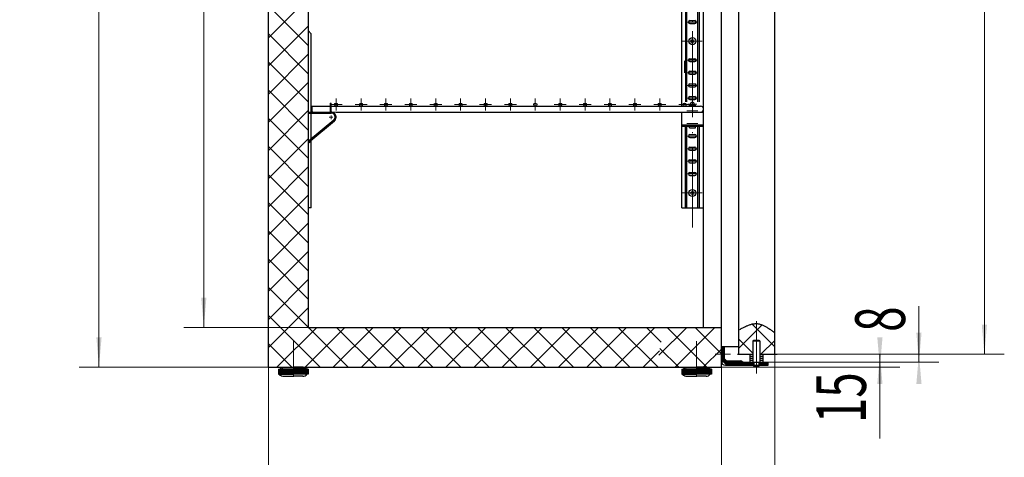
# Model space of a CAD drawing. Units: inches. Extents: x 27 to 349, y 48 to 254.
# Drawn here: x 250 to 349, y 137 to 181 of the extents above; entities that cross this region are included whole.
import ezdxf

# ---------------------------------------------------------------- set-up
doc = ezdxf.new("R2010")
doc.units = ezdxf.units.IN
doc.header["$MEASUREMENT"] = 0
for name, pattern in [('4', [11, 8, -1.5, 0, -1.5]), ('中心线', [20.6, 15, -1.8, 2, -1.8]), ('虚线', [7, 5, -2])]:
    doc.linetypes.add(name, pattern=pattern)
for name, color, linetype, lineweight in [('Layer0', 7, 'Continuous', 18), ('Layer1', 7, 'Continuous', 18), ('Layer2', 7, 'Continuous', 18), ('Layer3', 7, 'Continuous', 18), ('Layer4', 7, 'Continuous', 18), ('Layer6', 7, 'Continuous', 18), ('Layer7', 7, 'Continuous', 18)]:
    doc.layers.add(name, color=color, linetype=linetype, lineweight=lineweight)
doc.styles.add('DimStyle_Shape', font='txt')
doc.styles.add('黑体', font='txt')
doc.dimstyles.new('PICAD-DimStyle', dxfattribs={"dimtxt": 2.5, "dimasz": 4, "dimexe": 0.18, "dimexo": 0.0625, "dimgap": 1.5, "dimtad": 1, "dimrnd": 0.005, "dimzin": 0, "dimdsep": 46, "dimtxsty": 'DimStyle_Shape', "dimcen": 0.09, "dimdle": 8, "dimclrd": 1, "dimclre": 1, "dimclrt": 2, "dimadec": 0, "dimazin": 0, "dimtfac": 1, "dimtofl": 0, "dimtmove": 0, "dimatfit": 3, "dimfxl": 1, "dimtolj": 1, "dimarcsym": 0})

# ---------------------------------------------------------------- blocks, each defined once
blk = doc.blocks.new('*X1')
at = {"layer": 'Layer6', "transparency": 16777216}
for points in [[(275.246, 113.818), (278.235, 114.08), (278.235, 113.557)], [(326.096, 113.818), (323.108, 113.557), (323.108, 114.08)]]:
    blk.add_hatch(color=1, dxfattribs=at).paths.add_polyline_path(points, flags=0)
at = {"layer": 'Layer6', "color": 1, "linetype": 'Continuous', "lineweight": 5, "transparency": 16777216}
for p, q in [((326.096, 147.263), (326.096, 111.818)), ((275.246, 145.965), (275.246, 111.818)), ((275.246, 113.818), (326.096, 113.818))]:
    blk.add_line(p, q, dxfattribs=at)
at = {"layer": 'Layer6', "color": 2, "transparency": 16777216, "insert": (296.671, 116.268), "char_height": 5, "width": 13.23097, "attachment_point": 7, "style": '黑体'}
blk.add_mtext('{\\W0.674667;505}', dxfattribs=at)
blk = doc.blocks.new('*X6')
at = {"layer": 'Layer6', "transparency": 16777216}
for points in [[(268.755, 225.815), (269.016, 222.827), (268.493, 222.827)], [(268.755, 149.965), (268.493, 152.954), (269.016, 152.954)]]:
    blk.add_hatch(color=1, dxfattribs=at).paths.add_polyline_path(points, flags=0)
at = {"layer": 'Layer6', "color": 1, "linetype": 'Continuous', "lineweight": 5, "transparency": 16777216}
for p, q in [((282.096, 225.815), (266.755, 225.815)), ((268.755, 149.965), (268.755, 225.815)), ((279.246, 149.965), (266.755, 149.965))]:
    blk.add_line(p, q, dxfattribs=at)
at = {"layer": 'Layer6', "color": 2, "transparency": 16777216, "insert": (267.355, 185.24), "char_height": 5, "width": 13.30593, "attachment_point": 7, "rotation": 90, "style": '黑体'}
blk.add_mtext('{\\W0.674667;760}', dxfattribs=at)
blk = doc.blocks.new('*X10')
at = {"layer": 'Layer6', "transparency": 16777216}
for points in [[(347.149, 224.865), (347.41, 221.877), (346.887, 221.877)], [(347.149, 147.263), (346.887, 150.252), (347.41, 150.252)]]:
    blk.add_hatch(color=1, dxfattribs=at).paths.add_polyline_path(points, flags=0)
at = {"layer": 'Layer6', "color": 1, "linetype": 'Continuous', "lineweight": 5, "transparency": 16777216}
for p, q in [((326.346, 224.865), (349.149, 224.865)), ((347.149, 147.263), (347.149, 224.865)), ((326.346, 147.263), (349.149, 147.263))]:
    blk.add_line(p, q, dxfattribs=at)
at = {"layer": 'Layer6', "color": 2, "transparency": 16777216, "insert": (345.749, 183.414), "char_height": 5, "width": 13.23097, "attachment_point": 7, "rotation": 90, "style": '黑体'}
blk.add_mtext('{\\W0.674667;^O767}', dxfattribs=at)
blk = doc.blocks.new('*X13')
at = {"layer": 'Layer6', "transparency": 16777216}
for points in [[(340.575, 146.465), (340.314, 149.454), (340.837, 149.454)], [(340.575, 147.263), (340.837, 144.274), (340.314, 144.274)]]:
    blk.add_hatch(color=1, dxfattribs=at).paths.add_polyline_path(points, flags=0)
at = {"layer": 'Layer6', "color": 1, "linetype": 'Continuous', "lineweight": 5, "transparency": 16777216}
for p, q in [((340.575, 146.465), (340.575, 152.096)), ((325.446, 146.465), (342.575, 146.465)), ((325.471, 147.263), (342.575, 147.263))]:
    blk.add_line(p, q, dxfattribs=at)
at = {"layer": 'Layer6', "color": 2, "transparency": 16777216, "insert": (339.175, 149.519), "char_height": 5, "width": 3.82311, "attachment_point": 7, "rotation": 90, "style": '黑体'}
blk.add_mtext('{\\W0.674667;8}', dxfattribs=at)
blk = doc.blocks.new('*X14')
at = {"layer": 'Layer6', "transparency": 16777216}
for points in [[(258.227, 229.965), (258.488, 226.977), (257.965, 226.977)], [(258.227, 145.965), (257.965, 148.954), (258.488, 148.954)]]:
    blk.add_hatch(color=1, dxfattribs=at).paths.add_polyline_path(points, flags=0)
at = {"layer": 'Layer6', "color": 1, "linetype": 'Continuous', "lineweight": 5, "transparency": 16777216}
for p, q in [((275.246, 229.965), (256.227, 229.965)), ((258.227, 145.965), (258.227, 229.965)), ((275.246, 145.965), (256.227, 145.965))]:
    blk.add_line(p, q, dxfattribs=at)
at = {"layer": 'Layer6', "color": 2, "transparency": 16777216, "insert": (256.827, 185.221), "char_height": 5, "width": 13.49334, "attachment_point": 7, "rotation": 90, "style": '黑体'}
blk.add_mtext('{\\W0.674667;840}', dxfattribs=at)
blk = doc.blocks.new('*X15')
at = {"layer": 'Layer6', "transparency": 16777216}
for points in [[(275.246, 127.177), (278.235, 127.438), (278.235, 126.915)], [(320.746, 127.177), (317.757, 126.915), (317.757, 127.438)]]:
    blk.add_hatch(color=1, dxfattribs=at).paths.add_polyline_path(points, flags=0)
at = {"layer": 'Layer6', "color": 1, "linetype": 'Continuous', "lineweight": 5, "transparency": 16777216}
for p, q in [((275.246, 145.965), (275.246, 125.177)), ((320.746, 145.965), (320.746, 125.177)), ((275.246, 127.177), (320.746, 127.177))]:
    blk.add_line(p, q, dxfattribs=at)
at = {"layer": 'Layer6', "color": 2, "transparency": 16777216, "insert": (293.996, 129.627), "char_height": 5, "width": 13.45586, "attachment_point": 7, "style": '黑体'}
blk.add_mtext('{\\W0.674667;455}', dxfattribs=at)
blk = doc.blocks.new('*X27')
at = {"layer": 'Layer7', "color": 1, "linetype": 'Continuous', "lineweight": 5}
for p, q in [((322.496, 147.887), (324.829, 150.22)), ((326.096, 148.021), (323.814, 150.302)), ((323.896, 147.392), (322.496, 148.792)), ((324.701, 147.263), (326.096, 148.658))]:
    blk.add_line(p, q, dxfattribs=at)
blk = doc.blocks.new('*X44')
at = {"layer": 'Layer7', "color": 1, "linetype": 'Continuous', "lineweight": 5}
for p, q in [((281.546, 172.311), (281.446, 172.411)), ((281.546, 172.226), (281.446, 172.326)), ((281.546, 172.141), (281.446, 172.241)), ((281.546, 172.056), (281.446, 172.156)), ((281.546, 171.971), (281.446, 172.071)), ((281.546, 172.396), (281.452, 172.49)), ((281.546, 171.887), (281.446, 171.987)), ((281.546, 171.802), (281.446, 171.902)), ((281.546, 171.717), (281.446, 171.817)), ((281.546, 171.632), (281.446, 171.732)), ((281.608, 171.485), (281.446, 171.647)), ((281.737, 171.441), (281.59, 171.588)), ((282.023, 171.24), (281.696, 171.566)), ((282.044, 171.134), (281.898, 171.28)), ((282.044, 171.049), (281.941, 171.152)), ((281.043, 170.014), (280.972, 170.085)), ((281.089, 170.053), (281.018, 170.124)), ((281.135, 170.092), (281.064, 170.163)), ((281.181, 170.13), (281.11, 170.201)), ((281.227, 170.169), (281.156, 170.24)), ((281.273, 170.208), (281.202, 170.279)), ((281.319, 170.246), (281.248, 170.317)), ((281.365, 170.285), (281.294, 170.356)), ((281.412, 170.324), (281.341, 170.395)), ((281.458, 170.363), (281.387, 170.434)), ((281.504, 170.401), (281.433, 170.472)), ((281.55, 170.44), (281.479, 170.511)), ((281.596, 170.479), (281.525, 170.55)), ((281.642, 170.518), (281.571, 170.589)), ((281.688, 170.556), (281.617, 170.627)), ((281.734, 170.595), (281.663, 170.666)), ((281.781, 170.634), (281.71, 170.705)), ((281.827, 170.672), (281.756, 170.743)), ((281.873, 170.711), (281.802, 170.782)), ((281.916, 170.753), (281.845, 170.824)), ((281.954, 170.8), (281.882, 170.872)), ((281.986, 170.852), (281.911, 170.927)), ((282.013, 170.911), (281.933, 170.99)), ((282.033, 170.975), (281.945, 171.063)), ((279.889, 169.046), (279.818, 169.117)), ((279.936, 169.085), (279.865, 169.156)), ((279.982, 169.123), (279.911, 169.194)), ((280.028, 169.162), (279.957, 169.233)), ((280.074, 169.201), (280.003, 169.272)), ((280.12, 169.24), (280.049, 169.311)), ((280.166, 169.278), (280.095, 169.349)), ((280.212, 169.317), (280.141, 169.388)), ((280.258, 169.356), (280.187, 169.427)), ((280.305, 169.394), (280.234, 169.465)), ((280.351, 169.433), (280.28, 169.504)), ((280.397, 169.472), (280.326, 169.543)), ((280.443, 169.511), (280.372, 169.582)), ((280.489, 169.549), (280.418, 169.62)), ((280.535, 169.588), (280.464, 169.659)), ((280.581, 169.627), (280.51, 169.698)), ((280.627, 169.666), (280.556, 169.737)), ((280.674, 169.704), (280.603, 169.775)), ((280.72, 169.743), (280.649, 169.814)), ((280.766, 169.782), (280.695, 169.853)), ((280.812, 169.82), (280.741, 169.891)), ((280.858, 169.859), (280.787, 169.93)), ((280.904, 169.898), (280.833, 169.969)), ((280.95, 169.937), (280.879, 170.008)), ((280.996, 169.975), (280.925, 170.046)), ((279.399, 168.518), (279.332, 168.585)), ((279.434, 168.568), (279.358, 168.644)), ((279.46, 168.627), (279.384, 168.703)), ((279.485, 168.686), (279.41, 168.762)), ((279.52, 168.736), (279.449, 168.807)), ((279.567, 168.775), (279.496, 168.846)), ((279.613, 168.814), (279.542, 168.885)), ((279.659, 168.852), (279.588, 168.923)), ((279.705, 168.891), (279.634, 168.962)), ((279.751, 168.93), (279.68, 169.001)), ((279.797, 168.968), (279.726, 169.039)), ((279.843, 169.007), (279.772, 169.078))]:
    blk.add_line(p, q, dxfattribs=at)
blk = doc.blocks.new('*X45')
at = {"layer": 'Layer7', "color": 1, "linetype": 'Continuous', "lineweight": 5}
for p, q in [((279.646, 172.041), (279.546, 172.141)), ((279.646, 172.126), (279.582, 172.19)), ((279.646, 171.956), (279.546, 172.056)), ((279.646, 171.871), (279.546, 171.971)), ((279.646, 171.786), (279.546, 171.886)), ((279.646, 171.702), (279.546, 171.802)), ((279.773, 171.49), (279.546, 171.717)), ((279.688, 171.49), (279.546, 171.632)), ((279.858, 171.49), (279.758, 171.59)), ((279.943, 171.49), (279.843, 171.59)), ((280.028, 171.49), (279.928, 171.59)), ((280.112, 171.49), (280.013, 171.59)), ((280.197, 171.49), (280.097, 171.59)), ((280.282, 171.49), (280.182, 171.59)), ((280.367, 171.49), (280.267, 171.59)), ((280.452, 171.49), (280.352, 171.59)), ((280.537, 171.49), (280.437, 171.59)), ((280.546, 171.565), (280.522, 171.59))]:
    blk.add_line(p, q, dxfattribs=at)
blk = doc.blocks.new('*X55')
at = {"layer": 'Layer7', "color": 1, "linetype": 'Continuous', "lineweight": 5}
for p, q in [((314.464, 147.167), (317.262, 149.965)), ((319.276, 145.965), (315.276, 149.965)), ((316.091, 145.965), (320.091, 149.965)), ((320.746, 147.323), (318.104, 149.965)), ((316.447, 145.965), (314.554, 147.858)), ((318.919, 145.965), (320.746, 147.792))]:
    blk.add_line(p, q, dxfattribs=at)
blk = doc.blocks.new('*X56')
at = {"layer": 'Layer7', "color": 1, "linetype": 'Continuous', "lineweight": 5}
for p, q in [((320.746, 147.955), (321.046, 147.655)), ((320.746, 147.814), (321.046, 147.514)), ((320.746, 147.672), (321.046, 147.372)), ((320.746, 147.531), (321.046, 147.231)), ((320.746, 147.39), (321.046, 147.09)), ((320.877, 147.965), (321.046, 147.797)), ((321.019, 147.965), (321.046, 147.938)), ((320.746, 147.248), (321.046, 146.948)), ((320.746, 147.107), (321.046, 146.807)), ((320.746, 146.965), (321.046, 146.665)), ((320.746, 146.824), (321.075, 146.495)), ((320.746, 146.682), (321.133, 146.295)), ((321.046, 146.807), (321.257, 146.595)), ((321.046, 146.665), (321.246, 146.465)), ((321.075, 146.495), (321.275, 146.295)), ((321.246, 146.465), (321.416, 146.295)), ((321.257, 146.595), (321.387, 146.465)), ((321.387, 146.465), (321.557, 146.295)), ((321.399, 146.595), (321.529, 146.465)), ((321.529, 146.465), (321.699, 146.295)), ((321.54, 146.595), (321.67, 146.465)), ((321.67, 146.465), (321.84, 146.295)), ((321.682, 146.595), (321.812, 146.465)), ((321.812, 146.465), (321.982, 146.295)), ((321.823, 146.595), (321.953, 146.465)), ((321.953, 146.465), (322.123, 146.295)), ((321.965, 146.595), (322.095, 146.465)), ((322.095, 146.465), (322.265, 146.295)), ((322.106, 146.595), (322.236, 146.465)), ((322.236, 146.465), (322.406, 146.295)), ((322.247, 146.595), (322.377, 146.465)), ((322.377, 146.465), (322.547, 146.295)), ((322.389, 146.595), (322.519, 146.465)), ((322.519, 146.465), (322.819, 146.165)), ((322.53, 146.595), (322.66, 146.465)), ((322.66, 146.465), (322.96, 146.165)), ((322.676, 146.591), (322.802, 146.465)), ((322.802, 146.465), (323.102, 146.165)), ((322.943, 146.465), (323.243, 146.165)), ((323.085, 146.465), (323.384, 146.165)), ((323.226, 146.465), (323.526, 146.165)), ((323.367, 146.465), (323.667, 146.165)), ((323.509, 146.465), (323.809, 146.165)), ((323.65, 146.465), (323.948, 146.167)), ((323.792, 146.465), (323.996, 146.261)), ((324.799, 146.165), (324.497, 146.467)), ((324.64, 146.465), (324.94, 146.165)), ((324.782, 146.465), (325.082, 146.165)), ((324.923, 146.465), (325.223, 146.165)), ((325.064, 146.465), (325.364, 146.165)), ((325.206, 146.465), (325.446, 146.225)), ((325.347, 146.465), (325.446, 146.367)), ((324.657, 146.165), (324.502, 146.321))]:
    blk.add_line(p, q, dxfattribs=at)

msp = doc.modelspace()

# ---------------------------------------------------------------- hatches: boundary and pattern name
at = {"layer": 'Layer0'}
for points in [[(336.65433, 145.96533), (336.39285, 148.95399), (336.9158, 148.95399)], [(336.65433, 147.26315), (336.9158, 144.27449), (336.39285, 144.27449)]]:
    msp.add_hatch(color=1, dxfattribs=at).paths.add_polyline_path(points, flags=0)

# ---------------------------------------------------------------- linework, layer by layer
at = {"layer": 'Layer0', "color": 0, "linetype": 'Continuous', "lineweight": 30}
for p, q in [((275.24606, 145.96533), (275.24606, 229.96536)), ((279.24606, 225.96536), (279.24606, 149.96533)), ((320.74606, 145.96533), (320.74606, 225.96536)), ((322.49606, 147.26315), (322.49603, 224.71536)), ((326.0961, 147.26315), (326.09604, 224.71536)), ((318.94601, 149.96533), (318.94601, 221.96536)), ((316.74606, 172.18964), (316.74606, 210.71533)), ((317.12106, 210.71533), (317.12106, 172.62532)), ((317.27109, 172.62532), (317.27109, 210.71533)), ((318.37106, 172.62532), (318.37106, 210.71533)), ((318.52109, 172.62532), (318.52109, 210.71533)), ((317.57108, 180.77533), (318.07108, 180.77533)), ((317.57108, 180.47534), (318.07108, 180.47534)), ((279.24606, 179.77901), (279.54605, 179.45071)), ((279.54605, 161.96533), (279.54605, 179.45071)), ((317.57108, 176.95532), (318.07108, 176.95532)), ((317.57108, 176.65533), (318.07108, 176.65533)), ((316.74606, 172.18964), (316.74606, 175.50533)), ((316.74606, 172.50533), (316.74606, 175.39963)), ((317.57108, 175.68532), (318.07108, 175.68532)), ((317.57108, 175.38533), (318.07108, 175.38533)), ((317.57108, 174.41531), (318.07108, 174.41531)), ((317.57108, 174.11533), (318.07108, 174.11533)), ((317.57108, 173.14531), (318.07108, 173.14531)), ((279.54599, 172.18964), (279.646, 172.18964)), ((279.54599, 171.63963), (279.54599, 172.18964)), ((279.646, 171.63963), (279.646, 172.18964)), ((279.646, 172.18964), (318.64603, 172.18964)), ((281.44598, 172.48964), (281.44598, 171.63736)), ((281.44598, 172.48964), (281.54599, 172.48964)), ((281.54599, 171.63736), (281.54599, 172.48964)), ((317.52109, 172.29533), (318.12106, 172.29533)), ((317.52109, 172.18964), (317.52109, 172.29533)), ((317.57108, 172.84532), (318.07108, 172.84532)), ((317.60748, 172.29533), (317.62311, 172.40384)), ((318.03467, 172.29533), (318.01904, 172.40384)), ((318.12106, 172.18964), (318.12106, 172.29533)), ((318.94601, 171.86641), (318.94601, 172.40384)), ((279.34598, 171.58963), (279.55606, 171.58963)), ((279.34598, 171.58963), (279.55606, 171.58963)), ((279.34598, 171.48964), (279.34598, 171.58963)), ((279.34598, 171.48964), (281.54599, 171.48964)), ((279.69598, 171.58963), (281.4538, 171.58963)), ((280.54599, 171.48964), (280.54599, 171.58963)), ((282.04605, 171.58963), (318.64603, 171.58963)), ((316.74606, 161.96533), (316.74606, 171.58963)), ((316.74606, 171.57533), (318.89609, 171.57533)), ((317.12106, 171.57533), (317.12106, 171.58963)), ((317.57108, 171.57535), (318.07108, 171.57535)), ((318.52109, 171.57533), (318.52109, 171.58963)), ((281.80319, 170.78329), (279.28168, 168.66621)), ((279.50821, 168.72583), (281.86749, 170.70671)), ((316.74606, 170.3239), (318.89609, 170.3239)), ((316.74606, 170.2039), (317.52109, 170.2039)), ((316.74606, 170.16756), (318.94601, 170.16756)), ((317.02109, 170.2039), (317.02109, 170.3239)), ((317.12106, 161.96533), (317.12106, 170.16756)), ((317.27109, 161.96533), (317.27109, 170.16756)), ((317.52109, 170.00391), (317.52109, 170.2039)), ((318.12106, 170.00391), (318.12106, 170.2039)), ((318.12106, 170.2039), (318.89609, 170.2039)), ((318.37106, 161.96533), (318.37106, 170.16756)), ((318.52109, 161.96533), (318.52109, 170.16756)), ((318.62106, 170.2039), (318.62106, 170.3239)), ((318.89609, 170.2039), (318.89609, 170.3239)), ((317.52109, 170.00391), (318.12106, 170.00391)), ((317.57108, 169.33533), (318.07108, 169.33533)), ((279.33841, 168.59868), (279.28168, 168.66621)), ((279.40271, 168.74715), (279.31854, 168.5528)), ((279.41028, 168.51305), (279.31854, 168.5528)), ((279.49448, 168.70741), (279.41028, 168.51305)), ((317.57108, 169.03534), (318.07108, 169.03534)), ((317.57108, 168.06532), (318.07108, 168.06532)), ((317.57108, 167.76534), (318.07108, 167.76534)), ((317.57108, 166.79533), (318.07108, 166.79533)), ((317.57108, 166.49535), (318.07108, 166.49535)), ((317.57108, 165.52533), (318.07108, 165.52533)), ((317.57108, 165.22534), (318.07108, 165.22534)), ((279.54605, 161.96533), (279.24606, 161.96533)), ((316.74606, 161.96533), (318.94601, 161.96533)), ((279.24606, 149.96533), (320.74606, 149.96533)), ((323.94601, 148.66533), (323.89603, 148.61533)), ((323.89603, 148.61533), (324.59604, 148.61533)), ((323.89603, 148.61533), (323.89603, 146.46533)), ((324.54599, 148.66533), (323.94601, 148.66533)), ((324.59604, 148.61533), (324.54599, 148.66533)), ((324.59604, 148.61533), (324.59604, 146.46533)), ((320.74606, 148.06316), (322.49606, 148.06316)), ((320.74606, 147.96533), (321.04605, 147.96533)), ((320.74606, 146.56534), (320.74606, 147.96533)), ((321.04605, 146.80673), (321.04605, 147.96533)), ((320.74606, 146.6825), (321.13315, 146.29533)), ((321.04605, 146.80673), (321.25742, 146.59534)), ((321.25742, 146.59534), (322.61606, 146.59534)), ((322.34604, 147.26315), (323.89603, 147.26315)), ((322.54605, 146.46533), (322.54605, 146.46533)), ((322.9241, 146.46533), (323.89603, 146.46533)), ((323.59604, 147.26315), (323.59604, 146.46533)), ((323.59604, 147.06534), (323.89603, 147.06534)), ((323.59604, 146.86533), (323.89603, 146.86533)), ((323.59604, 146.66533), (323.89603, 146.66533)), ((323.89603, 146.46533), (325.44601, 146.46533)), ((323.99606, 146.46533), (323.99606, 146.16533)), ((324.49606, 146.46533), (324.49606, 146.16533)), ((324.59604, 147.26315), (326.34604, 147.26315)), ((324.59604, 147.06534), (324.89603, 147.06534)), ((324.59604, 146.86533), (324.89603, 146.86533)), ((324.59604, 146.66533), (324.89603, 146.66533)), ((324.89603, 147.26315), (324.89603, 146.46533)), ((325.44601, 146.16533), (325.44601, 146.46533)), ((275.24606, 145.96533), (305.75851, 145.96533)), ((275.24606, 145.96533), (320.74606, 145.96533)), ((276.24606, 145.76532), (277.74606, 145.76532)), ((276.24606, 145.76532), (276.24606, 145.26532)), ((276.29605, 145.76532), (276.29605, 145.26532)), ((276.34604, 145.76532), (276.34604, 145.26532)), ((276.39606, 145.76532), (276.39606, 145.26532)), ((276.39606, 145.76532), (276.39606, 145.76532)), ((276.49606, 145.76532), (276.49606, 145.26532)), ((276.54605, 145.76532), (276.54605, 145.26532)), ((276.61853, 145.91533), (276.69604, 145.91533)), ((276.64606, 145.76532), (276.64606, 145.26532)), ((277.74606, 145.91533), (276.65494, 145.91533)), ((276.69604, 145.76532), (276.69604, 145.26532)), ((276.74606, 145.91533), (276.74606, 145.96533)), ((276.74606, 145.96533), (277.74606, 145.96533)), ((276.79605, 145.76532), (276.79605, 145.26532)), ((276.84604, 145.76532), (276.84604, 145.26532)), ((276.94604, 145.76532), (276.94604, 145.26532)), ((276.99606, 145.76532), (276.99606, 145.26532)), ((277.09604, 145.76532), (277.09604, 145.26532)), ((277.14606, 145.76532), (277.14606, 145.26532)), ((277.24606, 145.76532), (277.24606, 145.26532)), ((277.29605, 145.76532), (277.29605, 145.26532)), ((277.39606, 145.76532), (277.39606, 145.26532)), ((277.44604, 145.76532), (277.44604, 145.26532)), ((277.54605, 145.76532), (277.54605, 145.26532)), ((277.59604, 145.76532), (277.59604, 145.26532)), ((277.69604, 145.76532), (277.69604, 145.26532)), ((278.74606, 145.96533), (277.74606, 145.96533)), ((278.79605, 145.91533), (277.74606, 145.91533)), ((277.74606, 145.76532), (277.74606, 145.26532)), ((279.24606, 145.76532), (277.74606, 145.76532)), ((277.84604, 145.76532), (277.84604, 145.26532)), ((277.89606, 145.76532), (277.89606, 145.26532)), ((277.99606, 145.76532), (277.99606, 145.26532)), ((278.04605, 145.76532), (278.04605, 145.26532)), ((278.14606, 145.76532), (278.14606, 145.26532)), ((278.19604, 145.76532), (278.19604, 145.26532)), ((278.29605, 145.76532), (278.29605, 145.26532)), ((278.34604, 145.76532), (278.34604, 145.26532)), ((278.44604, 145.76532), (278.44604, 145.26532)), ((278.49606, 145.76532), (278.49606, 145.26532)), ((278.59604, 145.76532), (278.59604, 145.26532)), ((278.64606, 145.76532), (278.64606, 145.26532)), ((278.74606, 145.91533), (278.74606, 145.96533)), ((278.74606, 145.76532), (278.74606, 145.26532)), ((278.79605, 145.76532), (278.79605, 145.26532)), ((278.89606, 145.76532), (278.89606, 145.26532)), ((278.94604, 145.76532), (278.94604, 145.26532)), ((279.04605, 145.76532), (279.04605, 145.26532)), ((279.09604, 145.26532), (279.09604, 145.76532)), ((279.09604, 145.76532), (279.09604, 145.76532)), ((279.19604, 145.76532), (279.19604, 145.26532)), ((279.24606, 145.76532), (279.24606, 145.26532)), ((316.74606, 145.76532), (318.24606, 145.76532)), ((316.74606, 145.76532), (316.74606, 145.26532)), ((316.79605, 145.76532), (316.79605, 145.26532)), ((316.84604, 145.76532), (316.84604, 145.26532)), ((316.89606, 145.76532), (316.89606, 145.26532)), ((316.89606, 145.76532), (316.89606, 145.76532)), ((316.99606, 145.76532), (316.99606, 145.26532)), ((317.04605, 145.76532), (317.04605, 145.26532)), ((317.11853, 145.91533), (317.19604, 145.91533)), ((317.14606, 145.76532), (317.14606, 145.26532)), ((318.24606, 145.91533), (317.15494, 145.91533)), ((317.19604, 145.76532), (317.19604, 145.26532)), ((317.24606, 145.91533), (317.24606, 145.96533)), ((317.24606, 145.96533), (318.24606, 145.96533)), ((317.29605, 145.76532), (317.29605, 145.26532)), ((317.34604, 145.76532), (317.34604, 145.26532)), ((317.44604, 145.76532), (317.44604, 145.26532)), ((317.49606, 145.76532), (317.49606, 145.26532)), ((317.59604, 145.76532), (317.59604, 145.26532)), ((317.64606, 145.76532), (317.64606, 145.26532)), ((317.74606, 145.76532), (317.74606, 145.26532)), ((317.79605, 145.76532), (317.79605, 145.26532)), ((317.89606, 145.76532), (317.89606, 145.26532)), ((317.94604, 145.76532), (317.94604, 145.26532)), ((318.04605, 145.76532), (318.04605, 145.26532)), ((318.09604, 145.76532), (318.09604, 145.26532)), ((318.19604, 145.76532), (318.19604, 145.26532)), ((319.24606, 145.96533), (318.24606, 145.96533)), ((319.29605, 145.91533), (318.24606, 145.91533)), ((318.24606, 145.76532), (318.24606, 145.26532)), ((319.74606, 145.76532), (318.24606, 145.76532)), ((318.34604, 145.76532), (318.34604, 145.26532)), ((318.39606, 145.76532), (318.39606, 145.26532)), ((318.49606, 145.76532), (318.49606, 145.26532)), ((318.54605, 145.76532), (318.54605, 145.26532)), ((318.64606, 145.76532), (318.64606, 145.26532)), ((318.69604, 145.76532), (318.69604, 145.26532)), ((318.79605, 145.76532), (318.79605, 145.26532)), ((318.84604, 145.76532), (318.84604, 145.26532)), ((318.94604, 145.76532), (318.94604, 145.26532)), ((318.99606, 145.76532), (318.99606, 145.26532)), ((319.09604, 145.76532), (319.09604, 145.26532)), ((319.14606, 145.76532), (319.14606, 145.26532)), ((319.24606, 145.91533), (319.24606, 145.96533)), ((319.24606, 145.76532), (319.24606, 145.26532)), ((319.29605, 145.76532), (319.29605, 145.26532)), ((319.39606, 145.76532), (319.39606, 145.26532)), ((319.44604, 145.76532), (319.44604, 145.26532)), ((319.54605, 145.76532), (319.54605, 145.26532)), ((319.59604, 145.26532), (319.59604, 145.76532)), ((319.59604, 145.76532), (319.59604, 145.76532)), ((319.69604, 145.76532), (319.69604, 145.26532)), ((319.74606, 145.76532), (319.74606, 145.26532)), ((321.13315, 146.29533), (322.61606, 146.29533)), ((321.14603, 146.16533), (325.44601, 146.16533)), ((323.99606, 146.06534), (323.89603, 146.16533)), ((323.99606, 146.06534), (324.49606, 146.06534)), ((324.49606, 146.06534), (324.59604, 146.16533)), ((276.24606, 145.26532), (277.74606, 145.26532)), ((276.39606, 145.26532), (276.39606, 145.26532)), ((276.79605, 145.06532), (277.74606, 145.06532)), ((279.24606, 145.26532), (277.74606, 145.26532)), ((278.69604, 145.06532), (277.74606, 145.06532)), ((316.74606, 145.26532), (318.24606, 145.26532)), ((316.89606, 145.26532), (316.89606, 145.26532)), ((317.29605, 145.06532), (318.24606, 145.06532)), ((319.74606, 145.26532), (318.24606, 145.26532)), ((319.19604, 145.06532), (318.24606, 145.06532))]:
    msp.add_line(p, q, dxfattribs=at)
at = {"layer": 'Layer0', "color": 5, "linetype": '4', "lineweight": 5}
for p, q in [((317.82108, 159.98613), (317.82108, 194.31534)), ((317.27109, 180.62534), (318.37106, 180.62534)), ((317.27109, 176.80533), (318.37106, 176.80533)), ((317.27109, 175.53532), (318.37106, 175.53532)), ((317.27109, 174.26532), (318.37106, 174.26532)), ((317.27109, 172.99533), (318.37106, 172.99533)), ((317.27109, 172.99532), (318.37106, 172.99532)), ((317.27109, 171.72534), (318.37106, 171.72534)), ((317.27109, 171.72533), (318.37106, 171.72533)), ((317.27109, 170.45534), (318.37106, 170.45534)), ((317.27109, 170.45534), (318.37106, 170.45534)), ((317.27109, 169.18533), (318.37106, 169.18533)), ((317.27109, 167.91533), (318.37106, 167.91533)), ((317.27109, 166.64534), (318.37106, 166.64534)), ((317.27109, 165.37534), (318.37106, 165.37534))]:
    msp.add_line(p, q, dxfattribs=at)
at = {"layer": 'Layer0', "color": 0, "linetype": 'Continuous', "lineweight": 30}
msp.add_lwpolyline([(322.57132, 149.75702), (322.64667, 149.79945), (322.72198, 149.84134), (322.79721, 149.88255), (322.87244, 149.92291), (322.94757, 149.96228), (323.02267, 150.00056), (323.0976, 150.03758), (323.17252, 150.07318), (323.24725, 150.10727), (323.3219, 150.13968), (323.39642, 150.17026), (323.47083, 150.19891), (323.5451, 150.22546), (323.61923, 150.2498), (323.69315, 150.27176), (323.76691, 150.29118), (323.84052, 150.30798), (323.91391, 150.32198), (323.98709, 150.33305), (324.06009, 150.34106), (324.13284, 150.34586), (324.20538, 150.34731), (324.24603, 150.3466), (324.31821, 150.34258), (324.39014, 150.33511), (324.46179, 150.32431), (324.53329, 150.31032), (324.60455, 150.29321), (324.67563, 150.27315), (324.74649, 150.25023), (324.8172, 150.22458), (324.88766, 150.1963), (324.95798, 150.16551), (325.02814, 150.13235), (325.09818, 150.09695), (325.16803, 150.05937), (325.23776, 150.01981), (325.30731, 149.9783), (325.3768, 149.93503), (325.44617, 149.89008), (325.51541, 149.84358), (325.58456, 149.79567), (325.65363, 149.74641), (325.72263, 149.69598), (325.79153, 149.64449), (325.86035, 149.59201), (325.92914, 149.5387), (325.99789, 149.48468), (326.06659, 149.43005), (326.09631, 149.40623)], dxfattribs=at)
for centre, radius in [((317.82108, 178.71533), 0.35), ((317.82108, 178.71533), 0.35), ((317.82108, 178.71533), 0.16), ((317.82108, 178.71533), 0.16), ((282.04605, 172.33963), 0.15), ((284.54605, 172.33963), 0.15), ((287.04605, 172.33963), 0.15), ((289.54605, 172.33963), 0.15), ((292.04605, 172.33963), 0.15), ((294.54605, 172.33963), 0.15), ((297.04605, 172.33963), 0.15), ((299.54605, 172.33963), 0.15), ((302.04605, 172.33963), 0.15), ((304.54605, 172.33963), 0.15), ((307.04605, 172.33963), 0.15), ((309.54605, 172.33963), 0.15), ((312.04605, 172.33963), 0.15), ((314.54605, 172.33963), 0.15), ((317.04605, 172.33963), 0.15), ((317.82108, 163.46533), 0.35), ((317.82108, 163.46533), 0.16)]:
    msp.add_circle(centre, radius, dxfattribs=at)
for centre, radius, start, end in [((317.57108, 180.62534), 0.15, 90, 270), ((318.07108, 180.62534), 0.15, 270, 90), ((317.57108, 176.80533), 0.15, 90, 270), ((318.07108, 176.80533), 0.15, 270, 90), ((317.57108, 175.53532), 0.15, 90, 270), ((318.07108, 175.53532), 0.15, 270, 90), ((317.57108, 174.26532), 0.15, 90, 270), ((318.07108, 174.26532), 0.15, 270, 90), ((317.57108, 172.99532), 0.15, 90, 270), ((318.07108, 172.99532), 0.15, 270, 90), ((317.82108, 172.37534), 0.2, 0, 180), ((318.64603, 171.88963), 0.3, 270, 90), ((279.69598, 171.63963), 0.15, 180, 270), ((279.69598, 171.63963), 0.05, 180, 270), ((281.59598, 171.63736), 0.15, 180, 264.7939623), ((281.59598, 171.63736), 0.05, 180, 264.7834137), ((281.54599, 171.08963), 0.4, 310.0171382, 90), ((281.54599, 171.08963), 0.5, 310.0171382, 84.7856245), ((317.57108, 169.18533), 0.15, 90, 270), ((318.07108, 169.18533), 0.15, 270, 90), ((279.54034, 168.68753), 0.15, 130.0108004, 156.5802209), ((279.54034, 168.68753), 0.05, 129.9981236, 156.5648886), ((317.57108, 167.91533), 0.15, 90, 270), ((318.07108, 167.91533), 0.15, 270, 90), ((317.57108, 166.64534), 0.15, 90, 270), ((318.07108, 166.64534), 0.15, 270, 90), ((317.57108, 165.37534), 0.15, 90, 270), ((318.07108, 165.37534), 0.15, 270, 90), ((321.14603, 146.56534), 0.4, 180, 270), ((322.61606, 146.16534), 0.43, 44.2408552, 90), ((276.65729, 145.61784), 0.3, 82.5771356, 150.5533433), ((278.83481, 145.61784), 0.3, 29.4466567, 97.4228644), ((317.15729, 145.61784), 0.3, 82.5771356, 150.5533433), ((319.33481, 145.61784), 0.3, 29.4466567, 97.4228644), ((322.61606, 146.16533), 0.13, 0, 90), ((276.74438, 145.46198), 0.4, 209.4477618, 277.4213254), ((278.74771, 145.46198), 0.4, 262.5786746, 330.5522382), ((317.24438, 145.46198), 0.4, 209.4477618, 277.4213254), ((319.24771, 145.46198), 0.4, 262.5786746, 330.5522382)]:
    msp.add_arc(centre, radius, start, end, dxfattribs=at)
at = {"layer": 'Layer1', "color": 1, "linetype": 'Continuous', "lineweight": 5}
for p, q in [((275.24606, 179.05368), (279.24606, 183.05368)), ((279.24606, 178.2704), (275.24606, 182.2704)), ((275.24606, 176.22525), (279.24606, 180.22525)), ((279.24606, 175.44197), (275.24606, 179.44197)), ((275.24606, 173.39682), (279.24606, 177.39682)), ((279.24606, 172.61356), (275.24606, 176.61356)), ((275.24606, 170.56839), (279.24606, 174.56839)), ((279.24606, 169.78513), (275.24606, 173.78513)), ((275.24606, 167.73996), (279.24606, 171.73996)), ((281.64594, 171.58963), (282.25256, 171.58963)), ((279.24606, 166.9567), (275.24606, 170.9567)), ((275.24606, 164.91153), (279.24606, 168.91153)), ((279.24606, 164.12827), (275.24606, 168.12827)), ((275.24606, 162.0831), (279.24606, 166.0831)), ((279.24606, 161.29984), (275.24606, 165.29984)), ((275.24606, 159.25468), (279.24606, 163.25468)), ((279.24606, 158.47141), (275.24606, 162.47141)), ((275.24606, 156.42625), (279.24606, 160.42625)), ((279.24606, 155.64297), (275.24606, 159.64297)), ((275.24606, 153.59784), (279.24606, 157.59784)), ((279.24606, 152.81454), (275.24606, 156.81456)), ((275.24606, 150.76941), (279.24606, 154.76941)), ((279.26682, 149.96533), (275.24606, 153.98613)), ((275.24606, 147.94098), (279.24606, 151.94098)), ((280.43839, 145.96533), (275.24606, 151.1577)), ((276.09885, 145.96533), (280.09885, 149.96533)), ((278.92722, 145.96533), (282.92722, 149.96533)), ((283.26682, 145.96533), (279.26682, 149.96533)), ((281.75571, 145.96533), (285.75571, 149.96533)), ((286.09525, 145.96533), (282.09525, 149.96533)), ((284.58408, 145.96533), (288.58408, 149.96533)), ((288.92368, 145.96533), (284.92368, 149.96533)), ((287.41257, 145.96533), (291.41257, 149.96533)), ((291.75211, 145.96533), (287.75211, 149.96533)), ((290.24094, 145.96533), (294.24094, 149.96533)), ((294.58054, 145.96533), (290.58054, 149.96533)), ((293.06937, 145.96533), (297.06937, 149.96533)), ((297.40897, 145.96533), (293.40897, 149.96533)), ((295.8978, 145.96533), (299.8978, 149.96533)), ((300.2374, 145.96533), (296.2374, 149.96533)), ((298.72623, 145.96533), (302.72623, 149.96533)), ((303.06583, 145.96533), (299.06583, 149.96533)), ((301.55466, 145.96533), (305.55466, 149.96533)), ((305.89426, 145.96533), (301.89426, 149.96533)), ((304.38309, 145.96533), (308.38309, 149.96533)), ((308.72269, 145.96533), (304.72269, 149.96533)), ((307.21152, 145.96533), (311.21152, 149.96533)), ((311.55112, 145.96533), (307.55112, 149.96533)), ((310.03995, 145.96533), (314.03995, 149.96533)), ((314.37949, 145.96533), (310.37949, 149.96533)), ((314.68893, 148.48431), (313.20798, 149.96533)), ((277.60995, 145.96533), (275.24606, 148.32927)), ((312.86838, 145.96533), (314.51523, 147.61215)), ((321.04605, 146.80673), (321.04605, 146.56534)), ((323.04605, 146.46533), (321.14603, 146.46533)), ((325.47104, 147.26315), (338.65433, 147.26315)), ((336.65433, 138.79866), (336.65433, 147.26315)), ((320.74606, 145.96533), (338.65433, 145.96533)), ((276.39606, 145.26532), (276.39606, 145.11412)), ((276.39606, 145.26532), (276.39606, 145.26532)), ((316.89606, 145.26532), (316.89606, 145.11412)), ((316.89606, 145.26532), (316.89606, 145.26532))]:
    msp.add_line(p, q, dxfattribs=at)
msp.add_arc((321.14603, 146.56534), 0.1, 180, 270, dxfattribs=at)
at = {"layer": 'Layer2', "color": 5, "linetype": '中心线', "lineweight": 5}
for p, q in [((317.82108, 179.71533), (317.82108, 177.71533)), ((317.82108, 179.71533), (317.82108, 177.71533)), ((318.82108, 178.71533), (316.82108, 178.71533)), ((318.82108, 178.71533), (316.82108, 178.71533)), ((317.04605, 176.74963), (317.04605, 175.54962)), ((317.82108, 176.54684), (317.82108, 172.09628)), ((282.64606, 172.33963), (281.44604, 172.33963)), ((282.04605, 172.93964), (282.04605, 171.73962)), ((285.14606, 172.33963), (283.94604, 172.33963)), ((284.54605, 172.93964), (284.54605, 171.73962)), ((287.64606, 172.33963), (286.44604, 172.33963)), ((287.04605, 172.93964), (287.04605, 171.73962)), ((290.14606, 172.33963), (288.94604, 172.33963)), ((289.54605, 172.93964), (289.54605, 171.73962)), ((292.64606, 172.33963), (291.44604, 172.33963)), ((292.04605, 172.93964), (292.04605, 171.73962)), ((295.14606, 172.33963), (293.94604, 172.33963)), ((294.54605, 172.93964), (294.54605, 171.73962)), ((297.64606, 172.33963), (296.44604, 172.33963)), ((297.04605, 172.93964), (297.04605, 171.73962)), ((300.14606, 172.33963), (298.94604, 172.33963)), ((299.54605, 172.93964), (299.54605, 171.73962)), ((302.04605, 172.93964), (302.04605, 171.73962)), ((305.14606, 172.33963), (303.94604, 172.33963)), ((304.54605, 172.93964), (304.54605, 171.73962)), ((307.64606, 172.33963), (306.44604, 172.33963)), ((307.04605, 172.93964), (307.04605, 171.73962)), ((310.14606, 172.33963), (308.94604, 172.33963)), ((309.54605, 172.93964), (309.54605, 171.73962)), ((312.64606, 172.33963), (311.44604, 172.33963)), ((312.04605, 172.93964), (312.04605, 171.73962)), ((315.14606, 172.33963), (313.94604, 172.33963)), ((314.54605, 172.93964), (314.54605, 171.73962)), ((317.64606, 172.33963), (316.44604, 172.33963)), ((317.35269, 172.37534), (318.28464, 172.37534)), ((281.33847, 171.08963), (281.71759, 171.08963)), ((281.54599, 170.86516), (281.54599, 171.26097)), ((317.82108, 164.46533), (317.82108, 162.46533)), ((318.82108, 163.46533), (316.82108, 163.46533)), ((324.24606, 145.33014), (324.24606, 150.5777)), ((277.74606, 148.58968), (277.74606, 144.99503)), ((318.24606, 148.58968), (318.24606, 144.99503)), ((320.11722, 147.26534), (321.66306, 147.26534))]:
    msp.add_line(p, q, dxfattribs=at)
at = {"layer": 'Layer3', "color": 9, "linetype": '虚线', "lineweight": 5}
for p, q in [((317.60748, 172.29533), (317.59225, 172.18964)), ((318.03467, 172.29533), (318.0499, 172.18964)), ((279.33841, 168.59868), (279.34598, 168.58963)), ((279.50821, 168.72583), (279.34598, 168.58963))]:
    msp.add_line(p, q, dxfattribs=at)

# ---------------------------------------------------------------- block references
at = {"layer": 'Layer7'}
for name in ['*X44', '*X45', '*X55', '*X27', '*X56']:
    msp.add_blockref(name, (0, 0), dxfattribs=at)

# ---------------------------------------------------------------- texts
at = {"layer": 'Layer4', "color": 2, "style": '黑体', "width": 0.674667}
msp.add_text('15', height=5, rotation=90, dxfattribs=at).set_placement((335.25436, 140.34866))

# ---------------------------------------------------------------- dimensions: what is measured, and where the dimension line sits
at = {"layer": 'Layer6'}
for base, p1, p2, angle, text, picture, middle in [((258.22653, 145.96533), (275.24606, 229.96536), (275.24606, 145.96533), 270, '840Cl??', '*X14', (258.22653, 187.96535)), ((268.75458, 225.81537), (279.24606, 149.96533), (282.09604, 225.81537), 90, '760Cl?R^I', '*X6', (268.75458, 187.89035)), ((347.14862, 147.26315), (326.34604, 224.86536), (326.34604, 147.26315), 270, '767Cl?v^I', '*X10', (347.14862, 186.06425)), ((340.57523, 147.26315), (325.44601, 146.46533), (325.47104, 147.26315), 90, '8Cl??', '*X13', (340.57523, 149.28091)), ((276.066, 113.83933), (326.0961, 147.26315), (275.24606, 145.96533), 181.4620152, '505Cl?^I', '*X1', (300.67108, 113.81841)), ((275.24606, 127.17657), (320.74606, 145.96533), (275.24606, 145.96533), 180, '455Cl??', '*X15', (297.99606, 127.17657))]:
    dim = msp.add_linear_dim(base=base, p1=p1, p2=p2, angle=angle, text=text, dimstyle='PICAD-DimStyle', override={"dimsah": 1, "dimtzin": 0}, dxfattribs=at)
    dim.commit()
    dim.dimension.update_dxf_attribs({"geometry": picture, "text_midpoint": middle})

doc.saveas('drawing.dxf')
